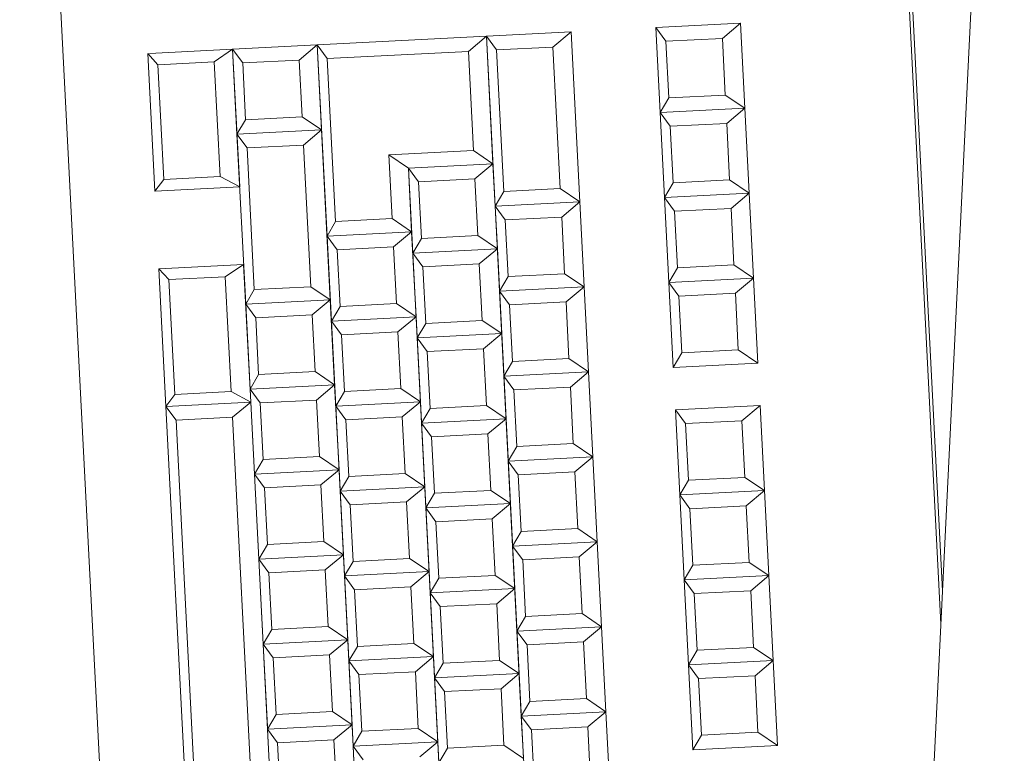
# Model space of a CAD drawing. Units: metres. Extents: x 17 to 138, y -30 to 30.
# Drawn here: x 75 to 75, y 14 to 14 of the extents above; entities that cross this region are included whole.
import ezdxf

# ---------------------------------------------------------------- set-up
doc = ezdxf.new("R2010")
doc.units = ezdxf.units.M
doc.linetypes.add('Trazo', pattern=[0.006350000000000002, 0.003175000000000001, -0.003175000000000001])
for name, color, linetype, lineweight in [('A-AREA', 32, 'Trazo', 100), ('I-FURN-PNLS', 30, 'Continuous', 18), ('Q-SPCQ', 91, 'Continuous', 18)]:
    doc.layers.add(name, color=color, linetype=linetype, lineweight=lineweight)

# ---------------------------------------------------------------- blocks, each defined once
blk = doc.blocks.new('B1')
at = {"layer": 'I-FURN-PNLS'}
for p, q in [((-0.2828449992656664, -0.5689786059379676), (-0.3079422863960223, -0.07938114666939869)), ((-0.2828449992656664, -0.5689786059379676), (-0.3079422863960223, -0.07938114666939869)), ((-0.3408326843261675, -0.1718642007351019), (-0.3340372052192645, -0.3044305276393988)), ((-0.315255684471125, -0.3034677775383115), (-0.3220511635780292, -0.1709014506340135)), ((-0.3239603857040362, -0.1741428770542243), (-0.3174863259315447, -0.3004385656356909)), ((-0.3239603857040362, -0.1741428770542243), (-0.3174863259315447, -0.3004385656356909)), ((-0.3364712136268573, -0.1747841896534075), (-0.3299971901893573, -0.3010798782348741)), ((-0.3364712136268573, -0.1747841896534075), (-0.3299971901893573, -0.3010798782348741)), ((-0.3567453758239703, -0.2281958277225592), (-0.357709706497187, -0.2093838764190782)), ((-0.3764607785224872, -0.2103450822830309), (-0.3754964478492694, -0.2291570154190161)), ((-0.3377524944305377, -0.2319528295040239), (-0.3387183511733955, -0.2131104476451982)), ((-0.3949715309143013, -0.2159940470695604), (-0.3940056741714434, -0.2348364289283862)), ((-0.3565035301208443, -0.2329140353679755), (-0.3574694231986946, -0.2140716535091509)), ((-0.4137226029396014, -0.2169552529335119), (-0.41275670986175, -0.235797616624842)), ((-0.3524939638137774, -0.2295649302005876), (-0.3531368388175921, -0.2170236353874304)), ((-0.3406259745597796, -0.2163823046207536), (-0.339983099555965, -0.2289235994339087)), ((-0.4093900185584979, -0.2199072166442969), (-0.4087471435546832, -0.2324485296249498)), ((-0.3962363156318611, -0.2318071988582709), (-0.3968791906356768, -0.2192659040451159)), ((-0.3776459532737689, -0.227710682916651), (-0.3757367674827522, -0.2244692564964392)), ((-0.3747724368095355, -0.2432811896324266), (-0.3757367674827522, -0.2244692564964392)), ((-0.3944878031730609, -0.2254304441928961), (-0.3935235088348336, -0.2442423773288835)), ((-0.3944878031730609, -0.2254304441928961), (-0.3901568175315814, -0.2283519955158331)), ((-0.3714868815422004, -0.2258079284191229), (-0.3754964478492694, -0.2291570154190161)), ((-0.3589760536193805, -0.2251666158199419), (-0.3567453758239703, -0.2281958277225592)), ((-0.4507714316368049, -0.228315606021892), (-0.4320203596115059, -0.2273544183254351)), ((-0.4507714316368049, -0.228315606021892), (-0.4498071009635882, -0.2471275391578772)), ((-0.4464404459953265, -0.231237157344829), (-0.4507714316368049, -0.228315606021892)), ((-0.433929581737514, -0.2305958265781501), (-0.4320203596115059, -0.2273544183254351)), ((-0.4310560652732795, -0.2461663332939246), (-0.4320203596115059, -0.2273544183254351)), ((-0.3776459532737689, -0.227710682916651), (-0.3901568175315814, -0.2283519955158331)), ((-0.3895139425277656, -0.2408932903289903), (-0.3901568175315814, -0.2283519955158331)), ((-0.3776459532737689, -0.227710682916651), (-0.3770030782699531, -0.2402519777298071)), ((-0.3567453758239703, -0.2281958277225592), (-0.3754964478492694, -0.2291570154190161)), ((-0.3567453758239703, -0.2281958277225592), (-0.3754964478492694, -0.2291570154190161)), ((-0.3567453758239703, -0.2281958277225592), (-0.3586530355453448, -0.2314676846981157)), ((-0.3567453758239703, -0.2281958277225592), (-0.3557795190811103, -0.2470381914138891)), ((-0.339983099555965, -0.2289235994339087), (-0.3524939638137774, -0.2295649302005876)), ((-0.339983099555965, -0.2289235994339087), (-0.3377524944305377, -0.2319528295040239)), ((-0.433929581737514, -0.2305958265781501), (-0.4464404459953265, -0.231237157344829)), ((-0.4464404459953265, -0.231237157344829), (-0.4457975346565203, -0.2437784521579841)), ((-0.433929581737514, -0.2305958265781501), (-0.4332867067336993, -0.243137139558803)), ((-0.3754964478492694, -0.2291570154190161), (-0.3745305547714191, -0.2479993972778429)), ((-0.3754964478492694, -0.2291570154190161), (-0.3711638998031573, -0.2321090154647925)), ((-0.3565035301208443, -0.2329140353679755), (-0.3524939638137774, -0.2295649302005876)), ((-0.41275670986175, -0.235797616624842), (-0.4088003493555529, -0.2324929710538641)), ((-0.3962363156318611, -0.2318071988582709), (-0.4087471435546832, -0.2324485296249498)), ((-0.3962363156318611, -0.2318071988582709), (-0.3940056741714434, -0.2348364289283862)), ((-0.3586530355453448, -0.2314676846981157), (-0.3711638998031573, -0.2321090154647925)), ((-0.3705209884643512, -0.2446503102779498), (-0.3711638998031573, -0.2321090154647925)), ((-0.3580101605415301, -0.2440089795112708), (-0.3586530355453448, -0.2314676846981157)), ((-0.3377524944305377, -0.2319528295040239), (-0.3565035301208443, -0.2329140353679755)), ((-0.3377524944305377, -0.2319528295040239), (-0.3565035301208443, -0.2329140353679755)), ((-0.3555376370429938, -0.2517563990593054), (-0.3565035301208443, -0.2329140353679755)), ((-0.3521725444793658, -0.2358355685234167), (-0.3565035301208443, -0.2329140353679755)), ((-0.3377524944305377, -0.2319528295040239), (-0.3396616802215533, -0.2351942559242358)), ((-0.3367866013526873, -0.2507952113628496), (-0.3377248058406364, -0.2324929710538642)), ((-0.3940056741714434, -0.2348364289283862), (-0.41275670986175, -0.235797616624842)), ((-0.3940056741714434, -0.2348364289283862), (-0.41275670986175, -0.235797616624842)), ((-0.3940056741714434, -0.2348364289283862), (-0.3959148599624591, -0.2380778553485979)), ((-0.3940056741714434, -0.2348364289283862), (-0.3930397810935932, -0.253678792619716)), ((-0.3521725444793658, -0.2358355685234167), (-0.3396616802215533, -0.2351942559242358)), ((-0.3396616802215533, -0.2351942559242358), (-0.339017242813105, -0.2477659994602312)), ((-0.41275670986175, -0.235797616624842), (-0.4117908531188922, -0.2546399984836676)), ((-0.41275670986175, -0.235797616624842), (-0.4084257242202716, -0.2387191679477789)), ((-0.3521725444793658, -0.2358355685234167), (-0.3515281070709175, -0.2484073120594122)), ((-0.4084257242202716, -0.2387191679477789), (-0.3959148599624591, -0.2380778553485979)), ((-0.4077812868118232, -0.2512909114837745), (-0.4084257242202716, -0.2387191679477789)), ((-0.3959148599624591, -0.2380778553485979), (-0.3952704225540107, -0.2506495807170976)), ((-0.3935235088348336, -0.2442423773288835), (-0.3895139425277656, -0.2408932903289903)), ((-0.3770030782699531, -0.2402519777298071), (-0.3895139425277656, -0.2408932903289903)), ((-0.3770030782699531, -0.2402519777298071), (-0.3747724368095355, -0.2432811896324266)), ((-0.4457975346565203, -0.2437784521579841), (-0.4498071009635882, -0.2471275391578772)), ((-0.4457975346565203, -0.2437784521579841), (-0.4332867067336993, -0.243137139558803)), ((-0.4310560652732795, -0.2461663332939246), (-0.4332867067336993, -0.243137139558803)), ((-0.3747724368095355, -0.2432811896324266), (-0.3935235088348336, -0.2442423773288835)), ((-0.3747724368095355, -0.2432811896324266), (-0.3935235088348336, -0.2442423773288835)), ((-0.3925576157569842, -0.2630847773552039), (-0.3935235088348336, -0.2442423773288835)), ((-0.3891924868583636, -0.2471639468193153), (-0.3935235088348336, -0.2442423773288835)), ((-0.3747724368095355, -0.2432811896324266), (-0.3766816589355426, -0.2465226342201342)), ((-0.3738065437316851, -0.2621235714912523), (-0.3747724368095355, -0.2432811896324266)), ((-0.3580101605415301, -0.2440089795112708), (-0.3705209884643512, -0.2446503102779498)), ((-0.3580101605415301, -0.2440089795112708), (-0.3557795190811103, -0.2470381914138891)), ((-0.4498071009635882, -0.2471275391578772), (-0.4310560652732795, -0.2461663332939246)), ((-0.4498071009635882, -0.2471275391578772), (-0.4310560652732795, -0.2461663332939246)), ((-0.4329652510642951, -0.2494077778816321), (-0.4310560652732795, -0.2461663332939246)), ((-0.4300901721954292, -0.265008733320246), (-0.4310560652732795, -0.2461663332939246)), ((-0.3766816589355426, -0.2465226342201342), (-0.3891924868583636, -0.2471639468193153)), ((-0.3766816589355426, -0.2465226342201342), (-0.3760371851921028, -0.2590943595886339)), ((-0.3705209884643512, -0.2446503102779498), (-0.3745305547714191, -0.2479993972778429)), ((-0.4498071009635882, -0.2471275391578772), (-0.4488412442207282, -0.265969921016704)), ((-0.4498071009635882, -0.2471275391578772), (-0.4454761153221076, -0.25004910864831)), ((-0.3891924868583636, -0.2471639468193153), (-0.3885480494499153, -0.259735672187816)), ((-0.3557795190811103, -0.2470381914138891), (-0.3745305547714191, -0.2479993972778429)), ((-0.3557795190811103, -0.2470381914138891), (-0.3745305547714191, -0.2479993972778429)), ((-0.3735646980285591, -0.2668417791366686), (-0.3745305547714191, -0.2479993972778429)), ((-0.3701995691299385, -0.2509209304332842), (-0.3745305547714191, -0.2479993972778429)), ((-0.357688704872126, -0.250279617834101), (-0.3557795190811103, -0.2470381914138891)), ((-0.3548136260032601, -0.265880573272716), (-0.3557795190811103, -0.2470381914138891)), ((-0.3555376370429938, -0.2517563990593054), (-0.3515281070709175, -0.2484073120594122)), ((-0.339017242813105, -0.2477659994602312), (-0.3515281070709175, -0.2484073120594122)), ((-0.3367866013526873, -0.2507952113628496), (-0.339017242813105, -0.2477659994602312)), ((-0.4329652510642951, -0.2494077778816321), (-0.4454761153221076, -0.25004910864831)), ((-0.4448316779136615, -0.2626208340168097), (-0.4454761153221076, -0.25004910864831)), ((-0.4329652510642951, -0.2494077778816321), (-0.432320813655849, -0.2619795214176275)), ((-0.4077812868118232, -0.2512909114837745), (-0.3952704225540107, -0.2506495807170976)), ((-0.3930397810935932, -0.253678792619716), (-0.3952704225540107, -0.2506495807170976)), ((-0.3701995691299385, -0.2509209304332842), (-0.357688704872126, -0.250279617834101)), ((-0.3701995691299385, -0.2509209304332842), (-0.3695566941261237, -0.2634622434139349)), ((-0.3570458298683113, -0.2628209308147539), (-0.357688704872126, -0.250279617834101)), ((-0.3367866013526873, -0.2507952113628496), (-0.3555376370429938, -0.2517563990593054)), ((-0.3367866013526873, -0.2507952113628496), (-0.3555376370429938, -0.2517563990593054)), ((-0.3367866013526873, -0.2507952113628496), (-0.338695787143703, -0.2540366559505572)), ((-0.3367866013526873, -0.2507952113628496), (-0.3358222706794696, -0.2696071444988359)), ((-0.4117908531188922, -0.2546399984836676), (-0.4077812868118232, -0.2512909114837745)), ((-0.3545733427047675, -0.2705683503627885), (-0.3555376370429938, -0.2517563990593054)), ((-0.3512066514015155, -0.2546779685497382), (-0.3555376370429938, -0.2517563990593054)), ((-0.4869912521592207, -0.2552532884970127), (-0.4704164897918647, -0.5785937167167772)), ((-0.4869912521592207, -0.2552532884970127), (-0.4704164897918647, -0.5785937167167772)), ((-0.4117908531188922, -0.2546399984836676), (-0.3930397810935932, -0.253678792619716)), ((-0.4117908531188922, -0.2546399984836676), (-0.3930397810935932, -0.253678792619716)), ((-0.4117908531188922, -0.2546399984836676), (-0.4108265224456733, -0.273451931619655)), ((-0.4117908531188922, -0.2546399984836676), (-0.4074598311424212, -0.2575615679741003)), ((-0.3949489668846088, -0.2569202372074236), (-0.3930397810935932, -0.253678792619716)), ((-0.3930397810935932, -0.253678792619716), (-0.3920754504203742, -0.2724907439231981)), ((-0.338695787143703, -0.2540366559505572), (-0.3512066514015155, -0.2546779685497382)), ((-0.3512066514015155, -0.2546779685497382), (-0.3505637763977008, -0.2672192451953997)), ((-0.338695787143703, -0.2540366559505572), (-0.3380529121398883, -0.2665779144287208)), ((-0.3949489668846088, -0.2569202372074236), (-0.4074598311424212, -0.2575615679741003)), ((-0.3949489668846088, -0.2569202372074236), (-0.394306091880794, -0.2694615138530829)), ((-0.4074598311424212, -0.2575615679741003), (-0.4068169561386065, -0.2701028264522661)), ((-0.3760371851921028, -0.2590943595886339), (-0.3885480494499153, -0.259735672187816)), ((-0.3738065437316851, -0.2621235714912523), (-0.3760371851921028, -0.2590943595886339)), ((-0.3925576157569842, -0.2630847773552039), (-0.3885480494499153, -0.259735672187816)), ((-0.4873487494313756, -0.2625682819182124), (-0.4711470411300605, -0.5786311780929674)), ((-0.4873487494313756, -0.2625682819182124), (-0.4711470411300605, -0.5786311780929674)), ((-0.4448316779136615, -0.2626208340168097), (-0.4488412442207282, -0.265969921016704)), ((-0.4448316779136615, -0.2626208340168097), (-0.432320813655849, -0.2619795214176275)), ((-0.4300901721954292, -0.265008733320246), (-0.432320813655849, -0.2619795214176275)), ((-0.3738065437316851, -0.2621235714912523), (-0.3925576157569842, -0.2630847773552039)), ((-0.3738065437316851, -0.2621235714912523), (-0.3925576157569842, -0.2630847773552039)), ((-0.3915917590141254, -0.2819271592140296), (-0.3925576157569842, -0.2630847773552039)), ((-0.3882266301155047, -0.2660063105106452), (-0.3925576157569842, -0.2630847773552039)), ((-0.3738065437316851, -0.2621235714912523), (-0.3757157658576922, -0.2653649979114641)), ((-0.3738065437316851, -0.2621235714912523), (-0.3728406869888252, -0.2809659533500769)), ((-0.3735646980285591, -0.2668417791366686), (-0.3695566941261237, -0.2634622434139349)), ((-0.3570458298683113, -0.2628209308147539), (-0.3695566941261237, -0.2634622434139349)), ((-0.3570458298683113, -0.2628209308147539), (-0.3548136260032601, -0.265880573272716)), ((-0.4300901721954292, -0.265008733320246), (-0.4488412442207282, -0.265969921016704)), ((-0.4300901721954292, -0.265008733320246), (-0.4488412442207282, -0.265969921016704)), ((-0.4488412442207282, -0.265969921016704), (-0.4478753511428779, -0.2848123210430254)), ((-0.4488412442207282, -0.265969921016704), (-0.4445102222442573, -0.2688914723396411)), ((-0.4300901721954292, -0.265008733320246), (-0.4319993943214374, -0.2682501597404577)), ((-0.4300901721954292, -0.265008733320246), (-0.4291243154525713, -0.2838511151790716)), ((-0.3757157658576922, -0.2653649979114641), (-0.3882266301155047, -0.2660063105106452)), ((-0.3875837187766986, -0.2785476053238023), (-0.3882266301155047, -0.2660063105106452)), ((-0.3750728908538765, -0.2779062927246191), (-0.3757157658576922, -0.2653649979114641)), ((-0.3548136260032601, -0.265880573272716), (-0.3735646980285591, -0.2668417791366686)), ((-0.3548136260032601, -0.265880573272716), (-0.3735646980285591, -0.2668417791366686)), ((-0.3548136260032601, -0.265880573272716), (-0.3567228481292681, -0.2691219996929266)), ((-0.3538492953300422, -0.2846925245761969), (-0.3548136260032601, -0.265880573272716)), ((-0.4319993943214374, -0.2682501597404577), (-0.4445102222442573, -0.2688914723396411)), ((-0.4319993943214374, -0.2682501597404577), (-0.4313564829826312, -0.2807914363861193)), ((-0.3735646980285591, -0.2668417791366686), (-0.3726003673553424, -0.2856537304401506)), ((-0.3735646980285591, -0.2668417791366686), (-0.3692336760520882, -0.2697633304596056)), ((-0.3545733427047675, -0.2705683503627885), (-0.3505637763977008, -0.2672192451953997)), ((-0.3380529121398883, -0.2665779144287208), (-0.3505637763977008, -0.2672192451953997)), ((-0.3380529121398883, -0.2665779144287208), (-0.3358222706794696, -0.2696071444988359)), ((-0.4445102222442573, -0.2688914723396411), (-0.4438673472404437, -0.2814327671527961)), ((-0.4068169561386065, -0.2701028264522661), (-0.4108265224456733, -0.273451931619655)), ((-0.394306091880794, -0.2694615138530829), (-0.4068169561386065, -0.2701028264522661)), ((-0.394306091880794, -0.2694615138530829), (-0.3920754504203742, -0.2724907439231981)), ((-0.3692336760520882, -0.2697633304596056), (-0.3567228481292681, -0.2691219996929266)), ((-0.3692336760520882, -0.2697633304596056), (-0.3685908010482745, -0.2823046252727606)), ((-0.3560799731254535, -0.2816633126735796), (-0.3567228481292681, -0.2691219996929266)), ((-0.3545733427047675, -0.2705683503627885), (-0.3358222706794696, -0.2696071444988359)), ((-0.3545733427047675, -0.2705683503627885), (-0.3358222706794696, -0.2696071444988359)), ((-0.3377314564704841, -0.2728485709190477), (-0.3358222706794696, -0.2696071444988359)), ((-0.3348564139366108, -0.2884495263576616), (-0.3358222706794696, -0.2696071444988359)), ((-0.4108265224456733, -0.273451931619655), (-0.3920754504203742, -0.2724907439231981)), ((-0.4108265224456733, -0.273451931619655), (-0.3920754504203742, -0.2724907439231981)), ((-0.3939846725463824, -0.2757321703434088), (-0.3920754504203742, -0.2724907439231981)), ((-0.3911095936775165, -0.2913331257820239), (-0.3920754504203742, -0.2724907439231981)), ((-0.3545733427047675, -0.2705683503627885), (-0.3536074496269172, -0.2894107322216132)), ((-0.3545733427047675, -0.2705683503627885), (-0.3502423207282966, -0.2734898835182299)), ((-0.409860629367823, -0.2922943316459753), (-0.4108265224456733, -0.273451931619655)), ((-0.4064955004692024, -0.2763734829425921), (-0.4108265224456733, -0.273451931619655)), ((-0.3377314564704841, -0.2728485709190477), (-0.3502423207282966, -0.2734898835182299)), ((-0.3495978833198493, -0.2860616270542253), (-0.3502423207282966, -0.2734898835182299)), ((-0.3377314564704841, -0.2728485709190477), (-0.3370870190620369, -0.2854202962875464)), ((-0.3939846725463824, -0.2757321703434088), (-0.4064955004692024, -0.2763734829425921)), ((-0.4058510630607562, -0.2889452264785876), (-0.4064955004692024, -0.2763734829425921)), ((-0.3933402351379341, -0.2883038957119086), (-0.3939846725463824, -0.2757321703434088)), ((-0.3875837187766986, -0.2785476053238023), (-0.3915917590141254, -0.2819271592140296)), ((-0.3750728908538765, -0.2779062927246191), (-0.3875837187766986, -0.2785476053238023)), ((-0.3750728908538765, -0.2779062927246191), (-0.3728406869888252, -0.2809659533500769)), ((-0.4478753511428779, -0.2848123210430254), (-0.4438673472404437, -0.2814327671527961)), ((-0.4313564829826312, -0.2807914363861193), (-0.4438673472404437, -0.2814327671527961)), ((-0.4291243154525713, -0.2838511151790716), (-0.4313564829826312, -0.2807914363861193)), ((-0.3915917590141254, -0.2819271592140296), (-0.3728406869888252, -0.2809659533500769)), ((-0.3915917590141254, -0.2819271592140296), (-0.3728406869888252, -0.2809659533500769)), ((-0.3747498727798408, -0.2842073797702898), (-0.3728406869888252, -0.2809659533500769)), ((-0.3718763563156086, -0.2997778864860643), (-0.3728406869888252, -0.2809659533500769)), ((-0.3915917590141254, -0.2819271592140296), (-0.3906274283409076, -0.3007390741825212)), ((-0.3915917590141254, -0.2819271592140296), (-0.3872607370376533, -0.2848487105369665)), ((-0.3726003673553424, -0.2856537304401506), (-0.3685908010482745, -0.2823046252727606)), ((-0.3560799731254535, -0.2816633126735796), (-0.3685908010482745, -0.2823046252727606)), ((-0.3538492953300422, -0.2846925245761969), (-0.3560799731254535, -0.2816633126735796)), ((-0.4291243154525713, -0.2838511151790716), (-0.4478753511428779, -0.2848123210430254)), ((-0.4291243154525713, -0.2838511151790716), (-0.4478753511428779, -0.2848123210430254)), ((-0.4469110568046516, -0.3036242360115149), (-0.4478753511428779, -0.2848123210430254)), ((-0.4435443655013996, -0.2877338541984667), (-0.4478753511428779, -0.2848123210430254)), ((-0.4291243154525713, -0.2838511151790716), (-0.431033501243587, -0.2870925415992835)), ((-0.4281599847793536, -0.3026630301475622), (-0.4291243154525713, -0.2838511151790716)), ((-0.3747498727798408, -0.2842073797702898), (-0.3872607370376533, -0.2848487105369665)), ((-0.3872607370376533, -0.2848487105369665), (-0.3866178620338386, -0.297389987182628)), ((-0.3747498727798408, -0.2842073797702898), (-0.3741069977760261, -0.2967486745834448)), ((-0.3538492953300422, -0.2846925245761969), (-0.3726003673553424, -0.2856537304401506)), ((-0.3538492953300422, -0.2846925245761969), (-0.3726003673553424, -0.2856537304401506)), ((-0.3726003673553424, -0.2856537304401506), (-0.3716345106124824, -0.3044961122989763)), ((-0.3726003673553424, -0.2856537304401506), (-0.3682693817138618, -0.2885752635955908)), ((-0.3538492953300422, -0.2846925245761969), (-0.3557585174560493, -0.2879339509964087)), ((-0.3538492953300422, -0.2846925245761969), (-0.3528834385871844, -0.3035349064350226)), ((-0.3370870190620369, -0.2854202962875464), (-0.3495978833198493, -0.2860616270542253)), ((-0.3348564139366108, -0.2884495263576616), (-0.3370870190620369, -0.2854202962875464)), ((-0.4435443655013996, -0.2877338541984667), (-0.431033501243587, -0.2870925415992835)), ((-0.4429014904975849, -0.3002751490116217), (-0.4435443655013996, -0.2877338541984667)), ((-0.431033501243587, -0.2870925415992835), (-0.4303906262397723, -0.2996338182449449)), ((-0.3557585174560493, -0.2879339509964087), (-0.3682693817138618, -0.2885752635955908)), ((-0.3551140800476031, -0.3005056945324041), (-0.3557585174560493, -0.2879339509964087)), ((-0.3536074496269172, -0.2894107322216132), (-0.3495978833198493, -0.2860616270542253)), ((-0.4058510630607562, -0.2889452264785876), (-0.409860629367823, -0.2922943316459753)), ((-0.4058510630607562, -0.2889452264785876), (-0.3933402351379341, -0.2883038957119086)), ((-0.3911095936775165, -0.2913331257820239), (-0.3933402351379341, -0.2883038957119086)), ((-0.3676249079704241, -0.3011470252990831), (-0.3682693817138618, -0.2885752635955908)), ((-0.3348564139366108, -0.2884495263576616), (-0.3536074496269172, -0.2894107322216132)), ((-0.3348564139366108, -0.2884495263576616), (-0.3536074496269172, -0.2894107322216132)), ((-0.3536074496269172, -0.2894107322216132), (-0.3526431189537005, -0.3082226471901048)), ((-0.3536074496269172, -0.2894107322216132), (-0.3492764639854388, -0.2923322653770555)), ((-0.3348564139366108, -0.2884495263576616), (-0.3367655997276263, -0.2916909346103777)), ((-0.3348564139366108, -0.2884495263576616), (-0.333892083263393, -0.3072614413261512)), ((-0.3911095936775165, -0.2913331257820239), (-0.409860629367823, -0.2922943316459753)), ((-0.3911095936775165, -0.2913331257820239), (-0.409860629367823, -0.2922943316459753)), ((-0.4088963350295967, -0.3111062647819627), (-0.409860629367823, -0.2922943316459753)), ((-0.409860629367823, -0.2922943316459753), (-0.4055296437263446, -0.295215846633922)), ((-0.3911095936775165, -0.2913331257820239), (-0.3930187794685321, -0.2945745340347398)), ((-0.3911095936775165, -0.2913331257820239), (-0.3901452630042987, -0.310145058918009)), ((-0.3492764639854388, -0.2923322653770555), (-0.3367655997276263, -0.2916909346103777)), ((-0.3486335889816241, -0.3048735783577074), (-0.3492764639854388, -0.2923322653770555)), ((-0.3361227247238116, -0.3042322475910285), (-0.3367655997276263, -0.2916909346103777)), ((-0.3930187794685321, -0.2945745340347398), (-0.4055296437263446, -0.295215846633922)), ((-0.4048867687225299, -0.3077571596145727), (-0.4055296437263446, -0.295215846633922)), ((-0.3923759044647174, -0.3071158470153907), (-0.3930187794685321, -0.2945745340347398)), ((-0.3906274283409076, -0.3007390741825212), (-0.3866178620338386, -0.297389987182628)), ((-0.3741069977760261, -0.2967486745834448), (-0.3866178620338386, -0.297389987182628)), ((-0.3741069977760261, -0.2967486745834448), (-0.3718763563156086, -0.2997778864860643)), ((-0.4429014904975849, -0.3002751490116217), (-0.4469110568046516, -0.3036242360115149)), ((-0.4429014904975849, -0.3002751490116217), (-0.4303906262397723, -0.2996338182449449)), ((-0.4281599847793536, -0.3026630301475622), (-0.4303906262397723, -0.2996338182449449)), ((-0.3906274283409076, -0.3007390741825212), (-0.3718763563156086, -0.2997778864860643)), ((-0.3906274283409076, -0.3007390741825212), (-0.3718763563156086, -0.2997778864860643)), ((-0.3906274283409076, -0.3007390741825212), (-0.3896615352630572, -0.3195814742088416)), ((-0.3862964063644366, -0.3036606255054582), (-0.3906274283409076, -0.3007390741825212)), ((-0.3737855784416156, -0.3030193129062761), (-0.3718763563156086, -0.2997778864860643)), ((-0.3709104632377582, -0.31862026834489), (-0.3718763563156086, -0.2997778864860643)), ((-0.3551140800476031, -0.3005056945324041), (-0.3676249079704241, -0.3011470252990831)), ((-0.3551140800476031, -0.3005056945324041), (-0.3528834385871844, -0.3035349064350226)), ((-0.3299971901893573, -0.3010798782348741), (-0.3340372052192645, -0.3044305276393988)), ((-0.3299971901893573, -0.3010798782348741), (-0.3174863259315447, -0.3004385656356909)), ((-0.3299971901893573, -0.3010798782348741), (-0.3174863259315447, -0.3004385656356909)), ((-0.3174863259315447, -0.3004385656356909), (-0.315255684471125, -0.3034677775383115)), ((-0.4281599847793536, -0.3026630301475622), (-0.4469110568046516, -0.3036242360115149)), ((-0.3862964063644366, -0.3036606255054582), (-0.3737855784416156, -0.3030193129062761)), ((-0.3731411410331683, -0.3155910564422716), (-0.3737855784416156, -0.3030193129062761)), ((-0.3716345106124824, -0.3044961122989763), (-0.3676249079704241, -0.3011470252990831)), ((-0.3862964063644366, -0.3036606255054582), (-0.3856519689559894, -0.3162323690414537)), ((-0.3528834385871844, -0.3035349064350226), (-0.3716345106124824, -0.3044961122989763)), ((-0.3528834385871844, -0.3035349064350226), (-0.3716345106124824, -0.3044961122989763)), ((-0.3716345106124824, -0.3044961122989763), (-0.3706701799392658, -0.3233080636024573)), ((-0.3673034886360115, -0.3074176454544176), (-0.3716345106124824, -0.3044961122989763)), ((-0.3528834385871844, -0.3035349064350226), (-0.3547926607131915, -0.3067763328552344)), ((-0.3519191079139655, -0.3223468577385046), (-0.3528834385871844, -0.3035349064350226)), ((-0.3486335889816241, -0.3048735783577074), (-0.3526431189537005, -0.3082226471901048)), ((-0.3486335889816241, -0.3048735783577074), (-0.3361227247238116, -0.3042322475910285)), ((-0.333892083263393, -0.3072614413261512), (-0.3361227247238116, -0.3042322475910285)), ((-0.315255684471125, -0.3034677775383115), (-0.3340372052192645, -0.3044305276393988)), ((-0.3340372052192645, -0.3044305276393988), (-0.315255684471125, -0.3034677775383115)), ((-0.3340372052192645, -0.3044305276393988), (-0.332473674201961, -0.3349314456939795)), ((-0.3297053838729804, -0.3067721543312171), (-0.3340372052192645, -0.3044305276393988)), ((-0.3171945559501605, -0.306130841732036), (-0.315255684471125, -0.3034677775383115)), ((-0.315255684471125, -0.3034677775383115), (-0.313692189788814, -0.3339686774253954)), ((-0.3923759044647174, -0.3071158470153907), (-0.4048867687225299, -0.3077571596145727)), ((-0.3923759044647174, -0.3071158470153907), (-0.3901452630042987, -0.310145058918009)), ((-0.3673034886360115, -0.3074176454544176), (-0.3547926607131915, -0.3067763328552344)), ((-0.3673034886360115, -0.3074176454544176), (-0.3666606136321978, -0.3199589584350683)), ((-0.3541497493743853, -0.3193176458358874), (-0.3547926607131915, -0.3067763328552344)), ((-0.333892083263393, -0.3072614413261512), (-0.3526431189537005, -0.3082226471901048)), ((-0.333892083263393, -0.3072614413261512), (-0.3526431189537005, -0.3082226471901048)), ((-0.333892083263393, -0.3072614413261512), (-0.335799706649776, -0.3105333346366991)), ((-0.333892083263393, -0.3072614413261512), (-0.3329261901855425, -0.3261038595199693)), ((-0.3171945559501605, -0.306130841732036), (-0.3297053838729804, -0.3067721543312171)), ((-0.3284024837493865, -0.3321896072387804), (-0.3297053838729804, -0.3067721543312171)), ((-0.315891619491574, -0.3315482946395994), (-0.3171945559501605, -0.306130841732036)), ((-0.4088963350295967, -0.3111062647819627), (-0.4048867687225299, -0.3077571596145727)), ((-0.3516772622108428, -0.327065065383922), (-0.3526431189537005, -0.3082226471901048)), ((-0.3526431189537005, -0.3082226471901048), (-0.3483105709075884, -0.3111746472358802)), ((-0.3901452630042987, -0.310145058918009), (-0.4088963350295967, -0.3111062647819627)), ((-0.3901452630042987, -0.310145058918009), (-0.4088963350295967, -0.3111062647819627)), ((-0.4079304419517485, -0.3299486466407884), (-0.4088963350295967, -0.3111062647819627)), ((-0.4045637506484943, -0.3140582648277381), (-0.4088963350295967, -0.3111062647819627)), ((-0.3901452630042987, -0.310145058918009), (-0.3920528863906817, -0.313416952228557)), ((-0.3901452630042987, -0.310145058918009), (-0.3891793699264483, -0.3289874407768358)), ((-0.335799706649776, -0.3105333346366991), (-0.3483105709075884, -0.3111746472358802)), ((-0.3476676959037727, -0.323715960216533), (-0.3483105709075884, -0.3111746472358802)), ((-0.335799706649776, -0.3105333346366991), (-0.3351568316459602, -0.3230746476173498)), ((-0.4276778194427436, -0.3120689967155555), (-0.4464288914680439, -0.3130302025795092)), ((-0.4464288914680439, -0.3130302025795092), (-0.4454629983901924, -0.3318726207733252)), ((-0.4464288914680439, -0.3130302025795092), (-0.4420963070869403, -0.3159822026252844)), ((-0.4276778194427436, -0.3120689967155555), (-0.4295854428291278, -0.3153408900261034)), ((-0.4267119263648955, -0.3309114149093736), (-0.4276778194427436, -0.3120689967155555)), ((-0.3920528863906817, -0.313416952228557), (-0.4045637506484943, -0.3140582648277381)), ((-0.4045637506484943, -0.3140582648277381), (-0.4039208756446795, -0.3265995414733995)), ((-0.391410011386867, -0.3259582288742163), (-0.3920528863906817, -0.313416952228557)), ((-0.4420963070869403, -0.3159822026252844), (-0.4295854428291278, -0.3153408900261034)), ((-0.4420963070869403, -0.3159822026252844), (-0.4414534320831256, -0.3285235156059374)), ((-0.4289425678253131, -0.3278821666717627), (-0.4295854428291278, -0.3153408900261034)), ((-0.3896615352630572, -0.3195814742088416), (-0.3856519689559894, -0.3162323690414537)), ((-0.3731411410331683, -0.3155910564422716), (-0.3856519689559894, -0.3162323690414537)), ((-0.3731411410331683, -0.3155910564422716), (-0.3709104632377582, -0.31862026834489)), ((-0.3896615352630572, -0.3195814742088416), (-0.3709104632377582, -0.31862026834489)), ((-0.3896615352630572, -0.3195814742088416), (-0.3709104632377582, -0.31862026834489)), ((-0.3886972409248309, -0.3383934436798204), (-0.3896615352630572, -0.3195814742088416)), ((-0.3896615352630572, -0.3195814742088416), (-0.3853305496215766, -0.3225030255317786)), ((-0.3728196853637642, -0.3218617129325975), (-0.3709104632377582, -0.31862026834489)), ((-0.3699461688995318, -0.3374322378158678), (-0.3709104632377582, -0.31862026834489)), ((-0.3666606136321978, -0.3199589584350683), (-0.3706701799392658, -0.3233080636024573)), ((-0.3541497493743853, -0.3193176458358874), (-0.3666606136321978, -0.3199589584350683)), ((-0.3519191079139655, -0.3223468577385046), (-0.3541497493743853, -0.3193176458358874)), ((-0.3728196853637642, -0.3218617129325975), (-0.3853305496215766, -0.3225030255317786)), ((-0.3846876746177642, -0.33504430217744), (-0.3853305496215766, -0.3225030255317786)), ((-0.3728196853637642, -0.3218617129325975), (-0.3721768103599516, -0.3344029895782569)), ((-0.3519191079139655, -0.3223468577385046), (-0.3706701799392658, -0.3233080636024573)), ((-0.3519191079139655, -0.3223468577385046), (-0.3706701799392658, -0.3233080636024573)), ((-0.3519191079139655, -0.3223468577385046), (-0.3538283300399727, -0.3255882659912218)), ((-0.3519191079139655, -0.3223468577385046), (-0.3509532511711078, -0.3411892032623399)), ((-0.3706701799392658, -0.3233080636024573), (-0.3697042868614154, -0.3421504091262915)), ((-0.3706701799392658, -0.3233080636024573), (-0.3663391579627948, -0.3262295785904028)), ((-0.3516772622108428, -0.327065065383922), (-0.3476676959037727, -0.323715960216533)), ((-0.3351568316459602, -0.3230746476173498), (-0.3476676959037727, -0.323715960216533)), ((-0.3351568316459602, -0.3230746476173498), (-0.3329261901855425, -0.3261038595199693)), ((-0.4079304419517485, -0.3299486466407884), (-0.4039208756446795, -0.3265995414733995)), ((-0.391410011386867, -0.3259582288742163), (-0.4039208756446795, -0.3265995414733995)), ((-0.391410011386867, -0.3259582288742163), (-0.3891793699264483, -0.3289874407768358)), ((-0.3538283300399727, -0.3255882659912218), (-0.3663391579627948, -0.3262295785904028)), ((-0.3656947205543475, -0.338801340293894), (-0.3663391579627948, -0.3262295785904028)), ((-0.3538283300399727, -0.3255882659912218), (-0.3531838926315265, -0.3381599913597216)), ((-0.3516772622108428, -0.327065065383922), (-0.3329261901855425, -0.3261038595199693)), ((-0.3516772622108428, -0.327065065383922), (-0.3329261901855425, -0.3261038595199693)), ((-0.3516772622108428, -0.327065065383922), (-0.3497470384597725, -0.364719380378734)), ((-0.3473462402343707, -0.329986616706859), (-0.3516772622108428, -0.327065065383922)), ((-0.3348354123115496, -0.3293452677726854), (-0.3329261901855425, -0.3261038595199693)), ((-0.3329261901855425, -0.3261038595199693), (-0.3309960027694659, -0.3637581745147824)), ((-0.4454629983901924, -0.3318726207733252), (-0.4414534320831256, -0.3285235156059374)), ((-0.4289425678253131, -0.3278821666717627), (-0.4414534320831256, -0.3285235156059374)), ((-0.4289425678253131, -0.3278821666717627), (-0.4267119263648955, -0.3309114149093736)), ((-0.3891793699264483, -0.3289874407768358), (-0.4079304419517485, -0.3299486466407884)), ((-0.3891793699264483, -0.3289874407768358), (-0.4079304419517485, -0.3299486466407884)), ((-0.3891793699264483, -0.3289874407768358), (-0.3910885920524554, -0.3322288853645433)), ((-0.3882135131835894, -0.3478298226356615), (-0.3891793699264483, -0.3289874407768358)), ((-0.3473462402343707, -0.329986616706859), (-0.3348354123115496, -0.3293452677726854)), ((-0.3348354123115496, -0.3293452677726854), (-0.3332266442298846, -0.3607289626121619)), ((-0.4267119263648955, -0.3309114149093736), (-0.4454629983901924, -0.3318726207733252)), ((-0.4267119263648955, -0.3309114149093736), (-0.4454629983901924, -0.3318726207733252)), ((-0.4267119263648955, -0.3309114149093736), (-0.4286211484909015, -0.3341528231620886)), ((-0.4267119263648955, -0.3309114149093736), (-0.4257460696220355, -0.3497537967681993)), ((-0.406964548873897, -0.3487910284996142), (-0.4079304419517485, -0.3299486466407884)), ((-0.4035994199752764, -0.3328701979637255), (-0.4079304419517485, -0.3299486466407884)), ((-0.3473462402343707, -0.329986616706859), (-0.345737508487696, -0.3613702752113451)), ((-0.315891619491574, -0.3315482946395994), (-0.3284024837493865, -0.3321896072387804)), ((-0.315891619491574, -0.3315482946395994), (-0.313692189788814, -0.3339686774253954)), ((-0.4444971053123442, -0.3507149662971594), (-0.4454629983901924, -0.3318726207733252)), ((-0.4411320127487139, -0.3347941720962622), (-0.4454629983901924, -0.3318726207733252)), ((-0.4035994199752764, -0.3328701979637255), (-0.3910885920524554, -0.3322288853645433)), ((-0.4029565449714618, -0.3454114746093848), (-0.4035994199752764, -0.3328701979637255)), ((-0.3904457170486407, -0.3447701620102037), (-0.3910885920524554, -0.3322288853645433)), ((-0.3284024837493865, -0.3321896072387804), (-0.332473674201961, -0.3349314456939795)), ((-0.4286211484909015, -0.3341528231620886), (-0.4411320127487139, -0.3347941720962622)), ((-0.4411320127487139, -0.3347941720962622), (-0.4404891014099078, -0.3473354487419226)), ((-0.4286211484909015, -0.3341528231620886), (-0.4279782734870868, -0.3466941361427405)), ((-0.3886972409248309, -0.3383934436798204), (-0.3846876746177642, -0.33504430217744)), ((-0.3721768103599516, -0.3344029895782569), (-0.3846876746177642, -0.33504430217744)), ((-0.3699461688995318, -0.3374322378158678), (-0.3721768103599516, -0.3344029895782569)), ((-0.332473674201961, -0.3349314456939795), (-0.313692189788814, -0.3339686774253954)), ((-0.3886972409248309, -0.3383934436798204), (-0.3699461688995318, -0.3374322378158678)), ((-0.3886972409248309, -0.3383934436798204), (-0.3699461688995318, -0.3374322378158678)), ((-0.3718553546905475, -0.3406736460685839), (-0.3699461688995318, -0.3374322378158678)), ((-0.3689802758216815, -0.356274583339702), (-0.3699461688995318, -0.3374322378158678)), ((-0.3531838926315265, -0.3381599913597216), (-0.3656947205543475, -0.338801340293894)), ((-0.3531838926315265, -0.3381599913597216), (-0.3509532511711078, -0.3411892032623399)), ((-0.3886972409248309, -0.3383934436798204), (-0.3877313478469805, -0.3572357892036547)), ((-0.3886972409248309, -0.3383934436798204), (-0.3843662189483599, -0.341314958667766)), ((-0.3656947205543475, -0.338801340293894), (-0.3697042868614154, -0.3421504091262915)), ((-0.3718553546905475, -0.3406736460685839), (-0.3843662189483599, -0.341314958667766)), ((-0.3837217815399127, -0.3538867203712572), (-0.3843662189483599, -0.341314958667766)), ((-0.3712109172821002, -0.3532453714370825), (-0.3718553546905475, -0.3406736460685839)), ((-0.3509532511711078, -0.3411892032623399), (-0.3697042868614154, -0.3421504091262915)), ((-0.3509532511711078, -0.3411892032623399), (-0.3697042868614154, -0.3421504091262915)), ((-0.3689802758216815, -0.356274583339702), (-0.3697042868614154, -0.3421504091262915)), ((-0.3653733012199369, -0.3450719967842211), (-0.3697042868614154, -0.3421504091262915)), ((-0.3509532511711078, -0.3411892032623399), (-0.3528624369621244, -0.3444306478500475)), ((-0.3509532511711078, -0.3411892032623399), (-0.3487811817169147, -0.3835617259025682)), ((-0.3653733012199369, -0.3450719967842211), (-0.3528624369621244, -0.3444306478500475)), ((-0.3510118231773334, -0.3805325139999498), (-0.3528624369621244, -0.3444306478500475)), ((-0.4279782734870868, -0.3466941361427405), (-0.4404891014099078, -0.3473354487419226)), ((-0.4257460696220355, -0.3497537967681993), (-0.4279782734870868, -0.3466941361427405)), ((-0.406964548873897, -0.3487910284996142), (-0.4029565449714618, -0.3454114746093848)), ((-0.3904457170486407, -0.3447701620102037), (-0.4029565449714618, -0.3454114746093848)), ((-0.3904457170486407, -0.3447701620102037), (-0.3882135131835894, -0.3478298226356615)), ((-0.3653733012199369, -0.3450719967842211), (-0.3646492538452095, -0.3591961346626391)), ((-0.4444971053123442, -0.3507149662971594), (-0.4404891014099078, -0.3473354487419226)), ((-0.3882135131835894, -0.3478298226356615), (-0.406964548873897, -0.3487910284996142)), ((-0.3882135131835894, -0.3478298226356615), (-0.406964548873897, -0.3487910284996142)), ((-0.406964548873897, -0.3487910284996142), (-0.4050343614578205, -0.3864453434944261)), ((-0.4026335632324176, -0.3517125798225511), (-0.406964548873897, -0.3487910284996142)), ((-0.3882135131835894, -0.3478298226356615), (-0.3901226989746051, -0.3510712308883764)), ((-0.3862832894325213, -0.3854841376304724), (-0.3882135131835894, -0.3478298226356615)), ((-0.4444971053123442, -0.3507149662971594), (-0.4257460696220355, -0.3497537967681993)), ((-0.4444971053123442, -0.3507149662971594), (-0.4257460696220355, -0.3497537967681993)), ((-0.4444971053123442, -0.3507149662971594), (-0.4435328109741157, -0.3695269357681383)), ((-0.4444971053123442, -0.3507149662971594), (-0.4401661196708636, -0.3536365176200976)), ((-0.4276552554130512, -0.3529952050209155), (-0.4257460696220355, -0.3497537967681993)), ((-0.4247817389488188, -0.3685657299041845), (-0.4257460696220355, -0.3497537967681993)), ((-0.3901226989746051, -0.3510712308883764), (-0.4026335632324176, -0.3517125798225511)), ((-0.388513930892939, -0.382454925727854), (-0.3901226989746051, -0.3510712308883764)), ((-0.331593640708919, -0.3520996201515296), (-0.3128121199607795, -0.3511368518829465)), ((-0.3128121199607795, -0.3511368518829465), (-0.3147525538444465, -0.3537695036888231)), ((-0.3112486252784686, -0.3816377881050219), (-0.3128121199607795, -0.3511368518829465)), ((-0.4401661196708636, -0.3536365176200976), (-0.4276552554130512, -0.3529952050209155)), ((-0.4270123804092364, -0.3655365180015662), (-0.4276552554130512, -0.3529952050209155)), ((-0.4026335632324176, -0.3517125798225511), (-0.4010247951507515, -0.3830962383270362)), ((-0.3712109172821002, -0.3532453714370825), (-0.3837217815399127, -0.3538867203712572)), ((-0.3712109172821002, -0.3532453714370825), (-0.3689802758216815, -0.356274583339702)), ((-0.3300301096916156, -0.3826005200386146), (-0.331593640708919, -0.3520996201515296)), ((-0.331593640708919, -0.3520996201515296), (-0.3272633817672687, -0.3544108526229967)), ((-0.4401661196708636, -0.3536365176200976), (-0.439523244667049, -0.3661778306007484)), ((-0.3877313478469805, -0.3572357892036547), (-0.3837217815399127, -0.3538867203712572)), ((-0.3272633817672687, -0.3544108526229967), (-0.3147525538444465, -0.3537695036888231)), ((-0.3259604816436724, -0.3798282691955664), (-0.3272633817672687, -0.3544108526229967)), ((-0.3134496173858599, -0.3791869202613939), (-0.3147525538444465, -0.3537695036888231)), ((-0.3689802758216815, -0.356274583339702), (-0.3877313478469805, -0.3572357892036547)), ((-0.3689802758216815, -0.356274583339702), (-0.3877313478469805, -0.3572357892036547)), ((-0.3877313478469805, -0.3572357892036547), (-0.3862832894325213, -0.3854841376304724)), ((-0.3877313478469805, -0.3572357892036547), (-0.3834003258705096, -0.3601573405265917)), ((-0.3689802758216815, -0.356274583339702), (-0.3646492538452095, -0.3591961346626391)), ((-0.3646492538452095, -0.3591961346626391), (-0.3834003258705096, -0.3601573405265917)), ((-0.3834003258705096, -0.3601573405265917), (-0.3822737231254535, -0.3821350324630836)), ((-0.345737508487696, -0.3613702752113451), (-0.3497470384597725, -0.364719380378734)), ((-0.345737508487696, -0.3613702752113451), (-0.3332266442298846, -0.3607289626121619)), ((-0.3309960027694659, -0.3637581745147824), (-0.3332266442298846, -0.3607289626121619)), ((-0.3497470384597725, -0.364719380378734), (-0.3309960027694659, -0.3637581745147824)), ((-0.3497470384597725, -0.364719380378734), (-0.3309960027694659, -0.3637581745147824)), ((-0.3309960027694659, -0.3637581745147824), (-0.3329051885604816, -0.3669995827674964)), ((-0.3300301096916156, -0.3826005200386146), (-0.3309960027694659, -0.3637581745147824)), ((-0.4435328109741157, -0.3695269357681383), (-0.439523244667049, -0.3661778306007484)), ((-0.4270123804092364, -0.3655365180015662), (-0.439523244667049, -0.3661778306007484)), ((-0.4270123804092364, -0.3655365180015662), (-0.4247817389488188, -0.3685657299041845)), ((-0.3497470384597725, -0.364719380378734), (-0.3487811817169147, -0.3835617259025682)), ((-0.345416052818294, -0.3676408953666796), (-0.3497470384597725, -0.364719380378734)), ((-0.4435328109741157, -0.3695269357681383), (-0.4247817389488188, -0.3685657299041845)), ((-0.4435328109741157, -0.3695269357681383), (-0.4247817389488188, -0.3685657299041845)), ((-0.4266909247398344, -0.3718071381569007), (-0.4247817389488188, -0.3685657299041845)), ((-0.4238158458709674, -0.3874080754280189), (-0.4247817389488188, -0.3685657299041845)), ((-0.345416052818294, -0.3676408953666796), (-0.3329051885604816, -0.3669995827674964)), ((-0.345416052818294, -0.3676408953666796), (-0.3447716154098457, -0.3802126570701708)), ((-0.3322607511520332, -0.3795713444709876), (-0.3329051885604816, -0.3669995827674964)), ((-0.4435328109741157, -0.3695269357681383), (-0.4425669178962675, -0.3883692812919725)), ((-0.4435328109741157, -0.3695269357681383), (-0.4392017889976469, -0.3724484507560838)), ((-0.4266909247398344, -0.3718071381569007), (-0.4392017889976469, -0.3724484507560838)), ((-0.4385573515891986, -0.3850202124595751), (-0.4392017889976469, -0.3724484507560838)), ((-0.4266909247398344, -0.3718071381569007), (-0.4260464873313861, -0.3843788635254004)), ((-0.3322607511520332, -0.3795713444709876), (-0.3447716154098457, -0.3802126570701708)), ((-0.3322607511520332, -0.3795713444709876), (-0.3300301096916156, -0.3826005200386146)), ((-0.3134496173858599, -0.3791869202613939), (-0.3259604816436724, -0.3798282691955664)), ((-0.3134496173858599, -0.3791869202613939), (-0.3112486252784686, -0.3816377881050219)), ((-0.3510118231773334, -0.3805325139999498), (-0.3822737231254535, -0.3821350324630836)), ((-0.3510118231773334, -0.3805325139999498), (-0.3487811817169147, -0.3835617259025682)), ((-0.3487811817169147, -0.3835617259025682), (-0.3447716154098457, -0.3802126570701708)), ((-0.3300301096916156, -0.3826005200386146), (-0.3259604816436724, -0.3798282691955664)), ((-0.3300301096916156, -0.3826005200386146), (-0.3115982920653179, -0.3816557118949853)), ((-0.4050343614578205, -0.3864453434944261), (-0.4010247951507515, -0.3830962383270362)), ((-0.388513930892939, -0.382454925727854), (-0.4010247951507515, -0.3830962383270362)), ((-0.3862832894325213, -0.3854841376304724), (-0.388513930892939, -0.382454925727854)), ((-0.3862832894325213, -0.3854841376304724), (-0.3822737231254535, -0.3821350324630836)), ((-0.3862832894325213, -0.3854841376304724), (-0.3487811817169147, -0.3835617259025682)), ((-0.3300301096916156, -0.3826005200386146), (-0.3487811817169147, -0.3835617259025682)), ((-0.4425669178962675, -0.3883692812919725), (-0.4385573515891986, -0.3850202124595751)), ((-0.4260464873313861, -0.3843788635254004), (-0.4385573515891986, -0.3850202124595751)), ((-0.4260464873313861, -0.3843788635254004), (-0.4238158458709674, -0.3874080754280189)), ((-0.3862832894325213, -0.3854841376304724), (-0.4050343614578205, -0.3864453434944261)), ((-0.4425669178962675, -0.3883692812919725), (-0.4238158458709674, -0.3874080754280189))]:
    blk.add_line(p, q, dxfattribs=at)
at = {"layer": 'Q-SPCQ'}
blk.add_line((-0.4815731242232398, -0.1443893091218691), (-0.5010390083041674, -0.542693925912772), dxfattribs=at)

msp = doc.modelspace()

# ---------------------------------------------------------------- block references
at = {"layer": 'A-AREA', "rotation": 180}
msp.add_blockref('B1', (74.81691090560793, 13.8784265720398), dxfattribs=at)

doc.saveas('drawing.dxf')
